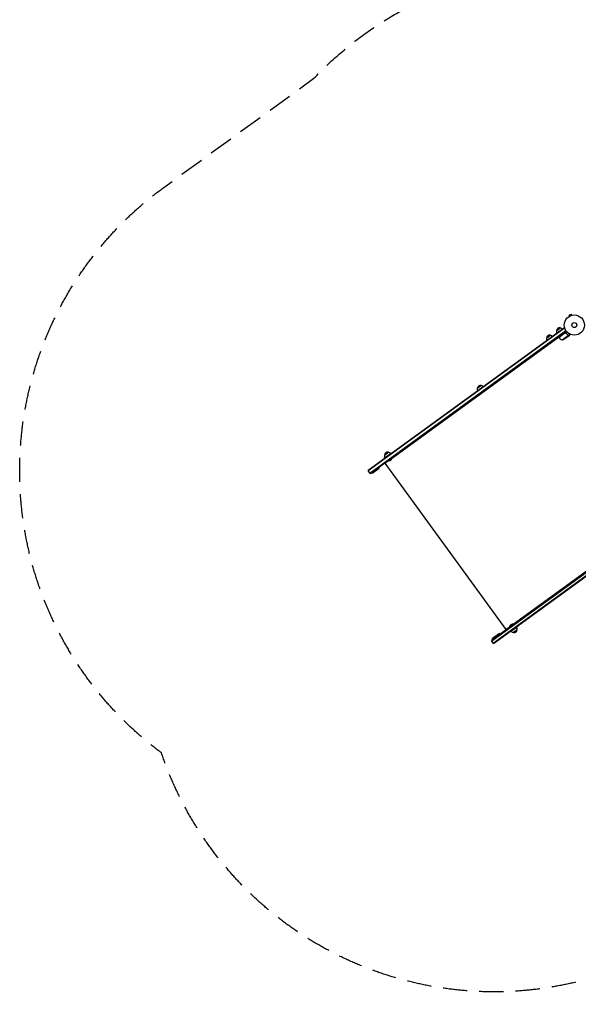
# Model space of a CAD drawing. Units: millimetres. Extents: x -7830 to 6103, y -4077 to 4338.
# Drawn here: x -7830 to -4900, y -4077 to 1084 of the extents above; entities that cross this region are included whole.
import ezdxf

# ---------------------------------------------------------------- set-up
doc = ezdxf.new("R2010")
doc.units = ezdxf.units.MM
doc.header["$LTSCALE"] = 20
doc.linetypes.add('HIDDEN', pattern=[9.525, 6.35, -3.175])
doc.layers.add('2d', color=230, linetype='Continuous')
doc.layers.add('ASTM-SafetyZone', color=64, linetype='HIDDEN')

msp = doc.modelspace()

# ---------------------------------------------------------------- linework, layer by layer
at = {"layer": '2d'}
for p, q in [((-4935.8, -461.1, 709.1), (-4947.9, -465.8, 709.1)), ((-4934, -465.6, 709.1), (-4935.8, -461.1, 709.1)), ((-4946.2, -470.2, 709.1), (-4947.9, -465.8, 709.1)), ((-4947.5, -471, 709.1), (-4947.5, -470.9, 709.1)), ((-4947.5, -471, 709.1), (-4947.5, -471, 709.1)), ((-4932.6, -465.2, 709.1), (-4932.6, -465.2, 709.1)), ((-4932.6, -465.2, 709.1), (-4932.6, -465.2, 709.1)), ((-4973.5, -531.5, 709.1), (-6003.2, -1279.6, 709.1)), ((-4972.1, -533.5, 709.1), (-6001.8, -1281.7, 709.1)), ((-5993.5, -1293, 709.1), (-4965.6, -546.1, 709.1)), ((-5992.1, -1295, 709.1), (-4964.1, -548.2, 709.1)), ((-5015, -546.8, 709.1), (-4994.7, -532.1, 709.1)), ((-5003.2, -581.5, 709.1), (-4961.7, -551.3, 709.1)), ((-4970.1, -557.7, 709.1), (-5003.1, -581.7, 709.1)), ((-4971.2, -534.6, 709.1), (-4973.5, -531.5, 709.1)), ((-4965.5, -558.8, 709.1), (-4966.3, -557.5, 709.1)), ((-5875.5, -1212.8, 709.1), (-5004.4, -579.9, 709.1)), ((-5067.6, -585, 709.1), (-5047.4, -570.3, 709.1)), ((-5048, -611.6, 709.1), (-5049.2, -610, 709.1)), ((-5047.4, -570.3, 709.1), (-5047.4, -570.3, 709.1)), ((-5023.8, -594, 709.1), (-5025, -592.4, 709.1)), ((-5006.1, -581.1, 709.1), (-5007.3, -579.5, 709.1)), ((-5004.7, -580.1, 709.1), (-5005.8, -578.5, 709.1)), ((-5003.2, -581.5, 709.1), (-5005.6, -578.3, 709.1)), ((-4985.4, -594.2, 709.1), (-4952.3, -570.2, 709.1)), ((-4971.5, -588.1, 709.1), (-4953.7, -575.2, 709.1)), ((-4953.6, -575.1, 709.1), (-4945.7, -569.3, 709.1)), ((-4953.6, -575.1, 709.1), (-4953.6, -575, 709.1)), ((-4952.6, -569.2, 709.1), (-4952.6, -569.2, 709.1)), ((-5430.3, -848.5, 709.1), (-5410.1, -833.8, 709.1)), ((-5410.7, -875.1, 709.1), (-5411.9, -873.5, 709.1)), ((-5386.6, -857.6, 709.1), (-5387.8, -855.9, 709.1)), ((-5368.8, -844.7, 709.1), (-5370, -843.1, 709.1)), ((-5367.4, -843.6, 709.1), (-5368.6, -842, 709.1)), ((-5366.5, -843, 709.1), (-5367.7, -841.4, 709.1)), ((-5365.1, -841.9, 709.1), (-5366.2, -840.3, 709.1)), ((-5918, -1214, 709.1), (-5879.3, -1185.9, 709.1)), ((-5916.9, -1198.4, 709.1), (-5896.7, -1183.7, 709.1)), ((-5879.3, -1185.9, 709.1), (-5877.6, -1188.3, 709.1)), ((-5916.3, -1216.4, 709.1), (-5918, -1214, 709.1)), ((-5914.5, -1241.1, 709.1), (-5895.8, -1227.6, 709.1)), ((-5901.7, -1231.8, 709.1), (-5902.9, -1230.2, 709.1)), ((-5898.2, -1226.8, 709.1), (-5897.9, -1227.2, 709.1)), ((-5897.9, -1227.2, 709.1), (-5875.2, -1210.7, 709.1)), ((-5875.5, -1210.3, 709.1), (-5875.2, -1210.7, 709.1)), ((-5865.4, -1205.5, 709.1), (-5866.6, -1203.9, 709.1)), ((-5866.4, -1203.7, 709.1), (-5865.2, -1205.3, 709.1)), ((-5992.1, -1295, 709.1), (-6003.2, -1279.6, 709.1)), ((-5984, -1289.1, 709.1), (-5981.1, -1293.2, 709.1)), ((-5981.1, -1293.2, 709.1), (-5944.6, -1266.7, 709.1)), ((-5947.6, -1262.7, 709.1), (-5944.6, -1266.7, 709.1)), ((-5914.5, -1241.1, 709.1), (-5280.8, -2113.2, 709.1)), ((-4328.2, -1423.5, 709.1), (-5356.1, -2170.4, 709.1)), ((-5354.6, -2172.4, 709.1), (-4326.6, -1425.5, 709.1)), ((-5346.4, -2183.7, 709.1), (-4316.7, -1435.6, 709.1)), ((-5344.9, -2185.7, 709.1), (-4315.2, -1437.6, 709.1)), ((-5241.8, -2084.9, 709.1), (-4370.8, -1452, 709.1)), ((-5280.8, -2113.2, 709.1), (-5262.2, -2099.7, 709.1)), ((-5268.1, -2104, 709.1), (-5266.9, -2105.6, 709.1)), ((-5239.8, -2085.3, 709.1), (-5262.5, -2101.7, 709.1)), ((-5262.2, -2102.1, 709.1), (-5262.5, -2101.7, 709.1)), ((-5217.5, -2096.9, 709.1), (-5256.2, -2125, 709.1)), ((-5220.7, -2114.1, 709.1), (-5241, -2128.8, 709.1)), ((-5239.5, -2085.7, 709.1), (-5239.8, -2085.3, 709.1)), ((-5231.8, -2077.6, 709.1), (-5230.6, -2079.2, 709.1)), ((-5230.4, -2079.1, 709.1), (-5231.6, -2077.5, 709.1)), ((-5217.5, -2096.9, 709.1), (-5219.3, -2094.4, 709.1)), ((-5314.5, -2134, 709.1), (-5350.9, -2160.4, 709.1)), ((-5348, -2164.5, 709.1), (-5350.9, -2160.4, 709.1)), ((-5311.6, -2138, 709.1), (-5314.5, -2134, 709.1)), ((-5257.9, -2122.5, 709.1), (-5256.2, -2125, 709.1)), ((-5344.9, -2185.7, 709.1), (-5356.1, -2170.4, 709.1))]:
    msp.add_line(p, q, dxfattribs=at)
for radius in [53, 13]:
    msp.add_circle((-4921.3, -517, 709.1), radius, dxfattribs=at)
for centre, radius, start, end in [((-4998.1, -549.6, 709.1), 17, 170.1865, 215.3587), ((-4998.1, -548.7, 709.1), 17, 78.6679, 173.3321), ((-4997.3, -549, 709.1), 17, 36.6413, 81.8135), ((-5050.7, -587.8, 709.1), 17, 170.1865, 215.3587), ((-5050.7, -587, 709.1), 17, 78.6679, 173.3321), ((-5049.9, -587.2, 709.1), 17, 36.6413, 81.8135), ((-5000.8, -579.8, 709.1), 3, 219.1912, 222.4728), ((-4966.1, -548.1, 709.1), 50, 222.4728, 247.3497), ((-4998.2, -545.9, 709.1), 50, 284.8998, 302.3757), ((-5413.4, -851.4, 709.1), 17, 170.1865, 215.3587), ((-5413.4, -850.5, 709.1), 17, 78.6679, 173.3321), ((-5412.6, -850.8, 709.1), 17, 36.6413, 81.8135), ((-5900, -1200.4, 709.1), 17, 78.6679, 173.3321), ((-5899.2, -1200.6, 709.1), 17, 36.6413, 81.8135), ((-5900.1, -1201.2, 709.1), 17, 170.1865, 215.3587), ((-5893.5, -1209.4, 709.1), 18.3, 256.1905, 355.8095), ((-5244.2, -2103.1, 709.1), 18.3, 76.1905, 175.8095), ((-5237.6, -2112.1, 709.1), 17, 258.6679, 353.3321), ((-5237.6, -2111.2, 709.1), 17, 350.1865, 35.3587), ((-5238.4, -2111.8, 709.1), 17, 216.6413, 261.8135)]:
    msp.add_arc(centre, radius, start, end, dxfattribs=at)
for points in [[(-4969.2, -557.2, 709.1), (-4969.5, -557.3, 709.1), (-4969.8, -557.5, 709.1), (-4970.1, -557.7, 709.1)], [(-4953.6, -568.5, 709.1), (-4953.2, -568.7, 709.1), (-4953, -569, 709.1), (-4952.7, -569.3, 709.1)], [(-4953.4, -568.4, 709.1), (-4953.1, -568.6, 709.1), (-4952.8, -568.8, 709.1), (-4952.6, -569.1, 709.1)], [(-4952.7, -569.3, 709.1), (-4952.7, -569.3, 709.1), (-4952.7, -569.3, 709.1), (-4952.7, -569.3, 709.1)], [(-4952.7, -569.3, 709.1), (-4952.7, -569.3, 709.1), (-4952.7, -569.3, 709.1), (-4952.7, -569.3, 709.1)], [(-4952.6, -569.1, 709.1), (-4952.6, -569.1, 709.1), (-4952.6, -569.1, 709.1), (-4952.6, -569.2, 709.1)], [(-4952.4, -569.5, 709.1), (-4952.4, -569.4, 709.1), (-4952.5, -569.3, 709.1), (-4952.6, -569.2, 709.1)], [(-4952.3, -570.2, 709.1), (-4952.3, -570.3, 709.1), (-4952.2, -570.4, 709.1), (-4952.2, -570.6, 709.1)]]:
    msp.add_open_spline(points, degree=3, dxfattribs=at)
for points, knots in [([(-4970, -557.4, 709.1), (-4969.9, -557.3, 709.1), (-4969.7, -557.2, 709.1), (-4969.4, -557, 709.1), (-4969.2, -557, 709.1), (-4968.9, -556.9, 709.1), (-4968.7, -556.9, 709.1), (-4968.3, -556.8, 709.1), (-4968.2, -556.8, 709.1), (-4967.8, -556.9, 709.1), (-4967.6, -556.9, 709.1), (-4967.3, -557, 709.1), (-4967.1, -557.1, 709.1), (-4966.8, -557.2, 709.1), (-4966.6, -557.3, 709.1), (-4966.3, -557.6, 709.1), (-4966.2, -557.7, 709.1), (-4966.1, -557.8, 709.1)], [0, 0, 0, 0, 0.000547172, 0.000547172, 0.001094344, 0.001094344, 0.001641516, 0.001641516, 0.002188688, 0.002188688, 0.00273586, 0.00273586, 0.003283032, 0.003283032, 0.003830204, 0.003830204, 0.004377377, 0.004377377, 0.004377377, 0.004377377]), ([(-4969.2, -557.2, 709.1), (-4968.9, -557.1, 709.1), (-4968.6, -557.1, 709.1), (-4968.2, -557.1, 709.1), (-4968.1, -557.1, 709.1), (-4967.8, -557.1, 709.1), (-4967.6, -557.2, 709.1), (-4967.2, -557.3, 709.1), (-4967, -557.4, 709.1), (-4966.5, -557.7, 709.1), (-4966.3, -557.9, 709.1), (-4966.1, -558.1, 709.1)], [0.001013661, 0.001013661, 0.001013661, 0.001013661, 0.001852653, 0.001852653, 0.002272148, 0.002272148, 0.002691644, 0.002691644, 0.003530636, 0.003530636, 0.004369628, 0.004369628, 0.004369628, 0.004369628]), ([(-4953.4, -568.4, 709.1), (-4955.6, -567, 709.1), (-4957.8, -565.4, 709.1), (-4961, -562.8, 709.1), (-4962, -561.9, 709.1), (-4963.6, -560.4, 709.1), (-4964.1, -559.9, 709.1), (-4965.1, -558.9, 709.1), (-4965.6, -558.3, 709.1), (-4966.1, -557.8, 709.1)], [0, 0, 0, 0, 0.00869705, 0.00869705, 0.01304558, 0.01304558, 0.01521984, 0.01521984, 0.01739411, 0.01739411, 0.01739411, 0.01739411]), ([(-4966.1, -558.1, 709.1), (-4964.1, -560.2, 709.1), (-4962.1, -562.1, 709.1), (-4957.9, -565.6, 709.1), (-4955.8, -567.1, 709.1), (-4953.6, -568.5, 709.1)], [0, 0, 0, 0, 0.00859307, 0.00859307, 0.01718614, 0.01718614, 0.01718614, 0.01718614]), ([(-4945.7, -569.3, 709.1), (-4945.7, -569.3, 709.1), (-4945.6, -569.2, 709.1), (-4945.4, -568.9, 709.1), (-4945.4, -568.7, 709.1), (-4945.3, -568.5, 709.1), (-4945.2, -568.4, 709.1), (-4945.1, -568.2, 709.1), (-4945.1, -568.1, 709.1), (-4945.1, -568, 709.1), (-4944.7, -567.3, 709.1), (-4944.3, -566.3, 709.1), (-4943.7, -565, 709.1)], [0.5, 0.5, 0.5, 0.5, 0.625, 0.625, 0.6875, 0.6875, 0.71875, 0.734375, 0.734375, 0.75, 0.75, 0.9464969, 0.9464969, 0.9464969, 0.9464969]), ([(-4953.7, -575.2, 709.1), (-4953.7, -575, 709.1), (-4953.5, -574.7, 709.1), (-4953, -573.7, 709.1), (-4952.8, -573, 709.1), (-4952.4, -572.3, 709.1)], [0, 0, 0, 0, 0.00517024, 0.00517024, 0.01034048, 0.01034048, 0.01034048, 0.01034048]), ([(-4952.7, -569.3, 709.1), (-4952.6, -569.4, 709.1), (-4952.6, -569.6, 709.1), (-4952.4, -569.9, 709.1), (-4952.4, -570, 709.1), (-4952.3, -570.2, 709.1)], [0.001328787, 0.001328787, 0.001328787, 0.001328787, 0.001872455, 0.001872455, 0.002416124, 0.002416124, 0.002416124, 0.002416124]), ([(-4952.4, -569.5, 709.1), (-4952.3, -569.6, 709.1), (-4952.2, -569.8, 709.1), (-4952.1, -570.1, 709.1), (-4952.1, -570.2, 709.1), (-4952.1, -570.3, 709.1)], [0.000526185, 0.000526185, 0.000526185, 0.000526185, 0.001315456, 0.001315456, 0.002104727, 0.002104727, 0.002104727, 0.002104727]), ([(-4952.4, -572.3, 709.1), (-4952.4, -572.1, 709.1), (-4952.3, -572, 709.1), (-4952.2, -571.7, 709.1), (-4952.2, -571.5, 709.1), (-4952.2, -571.1, 709.1), (-4952.2, -570.8, 709.1), (-4952.2, -570.6, 709.1)], [0, 0, 0, 0, 0.001089402, 0.001089402, 0.002178803, 0.002178803, 0.004357607, 0.004357607, 0.004357607, 0.004357607]), ([(-4952.1, -570.3, 709.1), (-4952, -570.5, 709.1), (-4952, -570.6, 709.1), (-4952, -570.8, 709.1), (-4952, -571, 709.1), (-4952, -571.1, 709.1), (-4952, -571.1, 709.1), (-4952, -571.2, 709.1), (-4952, -571.2, 709.1), (-4952, -571.2, 709.1), (-4952, -571.2, 709.1), (-4952, -571.5, 709.1), (-4952.1, -571.9, 709.1), (-4952.3, -572.1, 709.1)], [0, 0, 0, 0, 0.25, 0.25, 0.375, 0.4375, 0.46875, 0.484375, 0.492188, 0.492188, 0.5, 0.5, 1, 1, 1, 1])]:
    msp.add_open_spline(points, degree=3, knots=knots, dxfattribs=at)
msp.add_rational_spline([(-4953.6, -575.1, 709.1), (-4953.6, -575.1, 709.1), (-4953.1, -574.1, 709.1), (-4952.3, -572.1, 709.1)], [0.983775506511, 0.983775506511, 0.989183671007, 1], degree=3, dxfattribs=at)
at = {"layer": 'ASTM-SafetyZone', "flags": 128}
msp.add_lwpolyline([(-2028.8, 3538.3, -0.059756), (-1610.1, 3417.2, -0.023711), (-1443.1, 3370.1, -0.326941), (713.9, 3904, -0.074074), (1196.6, 4144.4), (1517.1, 4248.6, -0.319664), (3542.4, 3611.8, -0.319664), (5555.1, 2936.5), (5753.2, 2663.9, -0.414214), (5348.4, 107.8), (5308.6, 78.8, -0.15427), (4716.4, -1296, -0.06196), (4504.2, -1871.3, -0.186949), (3929.3, -3078.1, -0.133925), (2637.5, -3767.7, -0.04927), (2094.7, -3836.3, -0.049645), (1746.1, -3935.5, -0.062844), (1297.1, -4027.2, -0.143025), (272.4, -3976.2, -0.267015), (-977.1, -2646.8), (-1099.9, -2620.7, -0.12289), (-1903.2, -2229.8, -0.0474), (-2369.7, -2286.1), (-2919.8, -2685.8, -0.092336), (-3477.1, -3090.7), (-4261.6, -3660.7, -0.506257), (-7086.3, -2759.1, -0.505941), (-7073.3, 204.9), (-6286.7, 776.4, -0.092336), (-5729.5, 1181.3), (-5179.3, 1581, -0.163941), (-4201.2, 2829.5, -0.109674), (-3609, 3357.3, -0.228651)], format="xyb", close=True, dxfattribs=at)

doc.saveas('drawing.dxf')
